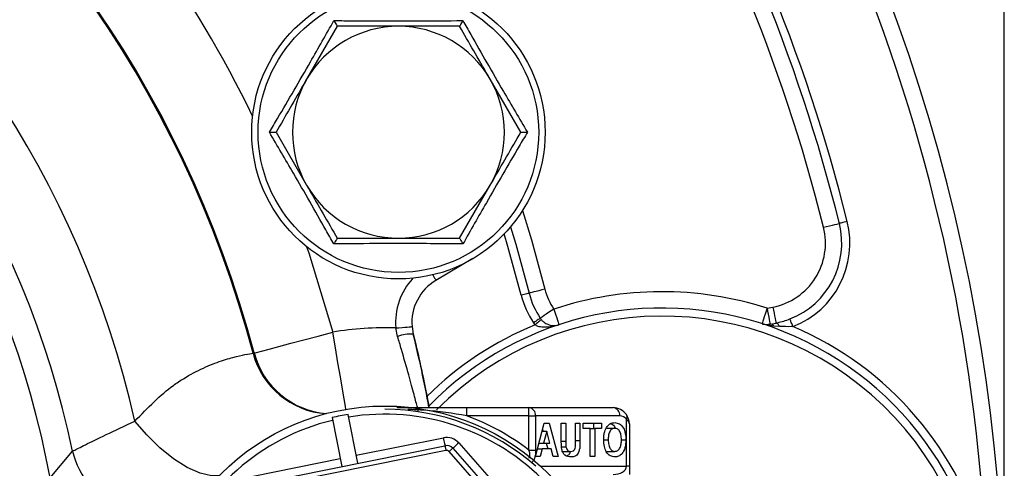
# Model space of a CAD drawing. Units: millimetres. Extents: x 2249 to 3427, y 138 to 969.
# Drawn here: x 2566 to 2626, y 436 to 463 of the extents above; entities that cross this region are included whole.
import ezdxf

# ---------------------------------------------------------------- set-up
doc = ezdxf.new("R2010")
doc.units = ezdxf.units.MM
doc.header["$LTSCALE"] = 4
doc.layers.get('0').update_dxf_attribs({"linetype": 'CONTINUOUS'})
doc.layers.get('DEFPOINTS').update_dxf_attribs({"linetype": 'CONTINUOUS'})
doc.layers.add('71', color=4, linetype='CONTINUOUS')
doc.styles.get("Standard").update_dxf_attribs({"font": 'ISOCP.SHX', "width": 1.2})
doc.dimstyles.new('1$0', dxfattribs={"dimtxt": 2.8, "dimasz": 2.8, "dimexe": 1.25, "dimexo": 0, "dimgap": 1, "dimtad": 1, "dimrnd": 0.01, "dimdsep": 46, "dimtxsty": 'Standard', "dimcen": 0, "dimclrd": 256, "dimclre": 6, "dimclrt": 256, "dimazin": 2, "dimtfac": 0.8, "dimtmove": 0, "dimatfit": 3, "dimfxl": 1, "dimtolj": 1, "dimarcsym": 0})

# ---------------------------------------------------------------- blocks, each defined once
blk = doc.blocks.new('*D5')
at = {"layer": '71', "color": 6, "lineweight": -2, "transparency": 16777216}
for p, q in [((2338.197, 500.233), (2338.197, 562.474)), ((2626.197, 425.233), (2626.197, 562.474))]:
    blk.add_line(p, q, dxfattribs=at)
at = {"layer": '71', "lineweight": -2, "transparency": 16777216}
blk.add_line((2352.197, 556.224), (2612.197, 556.224), dxfattribs=at)
at = {"layer": '71', "transparency": 16777216}
for points in [[(2352.197, 558.557), (2352.197, 553.89), (2338.197, 556.224)], [(2612.197, 558.557), (2612.197, 553.89), (2626.197, 556.224)]]:
    blk.add_solid(points, dxfattribs=at)
at = {"layer": 'DEFPOINTS', "color": 0, "transparency": 16777216}
for p in [(2626.197, 556.224), (2338.197, 500.233), (2626.197, 425.233)]:
    blk.add_point(p, dxfattribs=at)
at = {"layer": '71', "transparency": 16777216, "insert": (2482.197, 575.226), "char_height": 14, "attachment_point": 2}
blk.add_mtext('\\A1;288', dxfattribs=at)

msp = doc.modelspace()

# ---------------------------------------------------------------- linework, layer by layer
at = {"color": 7, "linetype": 'Continuous', "lineweight": 30}
for p, q in [((2585.279, 462.73), (2583.402, 459.48)), ((2596.537, 456.23), (2594.661, 459.48)), ((2581.526, 456.23), (2583.402, 452.98)), ((2592.784, 449.73), (2594.661, 452.98)), ((2593.599, 448.475), (2591.336, 447.142)), ((2611.644, 445.434), (2612.001, 445.505)), ((2611.837, 444.453), (2612.194, 444.524)), ((2588.978, 443.705), (2588.873, 444.221)), ((2589.869, 444.305), (2589.945, 443.841)), ((2589.869, 444.305), (2589.891, 444.115)), ((2612.399, 444.317), (2612.07, 444.338)), ((2580.114, 442.675), (2580.181, 442.687)), ((2593.226, 438.833), (2593.226, 439.333)), ((2593.226, 439.333), (2597.037, 439.333)), ((2597.037, 438.833), (2597.037, 439.333)), ((2597.037, 439.333), (2602.197, 439.333)), ((2584.961, 438.723), (2585.568, 435.72)), ((2586.548, 435.918), (2585.941, 438.921)), ((2597.037, 438.833), (2593.226, 438.833)), ((2597.037, 438.833), (2597.447, 438.833)), ((2597.037, 436.727), (2597.037, 438.833)), ((2597.447, 438.833), (2597.447, 436.727)), ((2602.607, 438.833), (2597.447, 438.833)), ((2603.017, 435.733), (2603.017, 438.619)), ((2597.437, 436.333), (2597.981, 438.387)), ((2597.849, 437.887), (2598.129, 437.887)), ((2597.878, 437.997), (2597.907, 437.887)), ((2598.129, 437.887), (2597.94, 437.149)), ((2597.981, 438.387), (2598.274, 438.387)), ((2598.318, 437.149), (2598.129, 437.887)), ((2598.274, 438.387), (2598.821, 436.333)), ((2599.023, 438.387), (2599.3, 438.387)), ((2599.023, 437.296), (2599.023, 438.387)), ((2599.3, 438.387), (2599.3, 437.272)), ((2599.89, 438.387), (2600.167, 438.387)), ((2599.89, 437.248), (2599.89, 438.387)), ((2600.167, 438.387), (2600.167, 437.313)), ((2600.37, 438.387), (2601.495, 438.387)), ((2600.37, 438.045), (2600.37, 438.387)), ((2600.794, 438.045), (2600.37, 438.045)), ((2600.794, 436.333), (2600.794, 438.045)), ((2600.794, 438.045), (2601.071, 438.045)), ((2600.995, 438.387), (2600.995, 438.045)), ((2601.071, 438.045), (2601.071, 436.333)), ((2601.495, 438.045), (2601.071, 438.045)), ((2601.495, 438.387), (2601.495, 438.045)), ((2601.808, 438.071), (2602.308, 438.071)), ((2603.197, 438.333), (2603.197, 435.733)), ((2586.449, 436.408), (2591.788, 437.487)), ((2601.625, 437.361), (2601.901, 437.361)), ((2602.712, 437.357), (2602.989, 437.357)), ((2567.666, 435.022), (2569.043, 436.668)), ((2580.229, 434.641), (2591.887, 436.997)), ((2591.946, 436.703), (2580.289, 434.347)), ((2592.361, 436.837), (2600.23, 427.919)), ((2592.736, 437.168), (2596.34, 433.084)), ((2597.037, 436.727), (2597.447, 436.727)), ((2597.563, 436.807), (2597.854, 436.807)), ((2597.653, 437.149), (2597.94, 437.149)), ((2597.854, 436.807), (2597.732, 436.333)), ((2598.406, 436.807), (2597.854, 436.807)), ((2597.94, 437.149), (2598.318, 437.149)), ((2598.103, 437.149), (2598.195, 436.807)), ((2598.527, 436.333), (2598.406, 436.807)), ((2599.036, 436.928), (2599.311, 436.928)), ((2580.13, 435.131), (2585.469, 436.21)), ((2600.005, 427.721), (2592.136, 436.639)), ((2597.732, 436.333), (2597.437, 436.333)), ((2598.821, 436.333), (2598.527, 436.333)), ((2599.104, 436.649), (2599.604, 436.649)), ((2601.071, 436.333), (2600.794, 436.333)), ((2601.808, 436.649), (2602.308, 436.649)), ((2603.197, 435.733), (2603.017, 435.733)), ((2603.197, 435.733), (2603.197, 435.233))]:
    msp.add_line(p, q, dxfattribs=at)
at = {"color": 8, "linetype": 'Continuous', "lineweight": 30}
for p, q in [((2599.024, 437.272), (2599.3, 437.272)), ((2599.89, 437.313), (2600.167, 437.313)), ((2597.757, 435.733), (2603.017, 435.733))]:
    msp.add_line(p, q, dxfattribs=at)
at = {"color": 8, "linetype": 'Continuous', "lineweight": 30, "flags": 128}
for points in [[(2596.64, 451.422), (2597.186, 449.636), (2598.018, 446.603)], [(2596.565, 446.233), (2595.747, 449.213), (2595.515, 449.988)], [(2583.403, 449.207), (2583.532, 448.832), (2585.003, 443.962)], [(2591.137, 447.48), (2591.187, 447.394), (2591.25, 447.287), (2591.297, 447.208), (2591.326, 447.159), (2591.336, 447.142)], [(2585.81, 439.23), (2585.779, 439.408), (2585.702, 439.864), (2585.597, 440.477), (2585.47, 441.224), (2585.324, 442.076), (2585.167, 443.001), (2585.003, 443.962)], [(2578.028, 435.144), (2577.568, 435.14), (2576.87, 435.31), (2576.082, 435.67), (2575.245, 436.199), (2574.403, 436.873), (2573.596, 437.655), (2572.868, 438.507)]]:
    msp.add_lwpolyline(points, dxfattribs=at)
at = {"color": 7, "linetype": 'Continuous', "lineweight": 30, "flags": 128}
for points in [[(2615.11, 450.397), (2615.299, 450.444), (2615.481, 450.49), (2615.649, 450.532), (2615.796, 450.568), (2615.917, 450.598), (2616.006, 450.621), (2616.061, 450.635), (2616.08, 450.639)], [(2616.565, 450.76), (2616.471, 450.737), (2616.38, 450.714), (2616.296, 450.693), (2616.222, 450.675), (2616.162, 450.66), (2616.117, 450.648), (2616.089, 450.641), (2616.08, 450.639)], [(2595.905, 450.42), (2596.226, 449.354), (2597.049, 446.356)], [(2597.049, 446.356), (2597.04, 446.354), (2597.012, 446.347), (2596.968, 446.336), (2596.907, 446.32), (2596.834, 446.301), (2596.75, 446.28), (2596.659, 446.257), (2596.565, 446.233)], [(2598.018, 446.603), (2597.829, 446.555), (2597.647, 446.509), (2597.48, 446.466), (2597.333, 446.429), (2597.213, 446.398), (2597.123, 446.375), (2597.068, 446.361), (2597.049, 446.356)], [(2598.566, 445.374), (2598.403, 445.266), (2598.247, 445.161), (2598.103, 445.066), (2597.977, 444.982), (2597.874, 444.913), (2597.797, 444.861), (2597.749, 444.83), (2597.733, 444.819)], [(2598.566, 445.374), (2598.627, 445.189), (2598.686, 445.011), (2598.741, 444.847), (2598.789, 444.703), (2598.828, 444.585), (2598.857, 444.497), (2598.875, 444.443), (2598.881, 444.425)], [(2611.644, 445.434), (2611.584, 445.249), (2611.526, 445.07), (2611.473, 444.906), (2611.427, 444.761), (2611.388, 444.643), (2611.36, 444.555), (2611.343, 444.501), (2611.337, 444.483)], [(2611.644, 445.434), (2611.681, 445.243), (2611.717, 445.059), (2611.751, 444.889), (2611.78, 444.741), (2611.804, 444.619), (2611.822, 444.528), (2611.833, 444.472), (2611.837, 444.453)], [(2612.001, 445.505), (2612.039, 445.313), (2612.075, 445.129), (2612.108, 444.96), (2612.138, 444.811), (2612.162, 444.689), (2612.18, 444.598), (2612.191, 444.542), (2612.194, 444.524)], [(2597.733, 444.819), (2597.725, 444.814), (2597.702, 444.798), (2597.663, 444.772), (2597.612, 444.738), (2597.549, 444.696), (2597.477, 444.648), (2597.399, 444.596), (2597.317, 444.542)], [(2597.798, 444.733), (2597.79, 444.727), (2597.768, 444.709), (2597.733, 444.679), (2597.685, 444.64), (2597.627, 444.591), (2597.56, 444.536), (2597.488, 444.476), (2597.414, 444.413)], [(2612.399, 444.317), (2612.375, 444.366), (2612.35, 444.41), (2612.324, 444.447), (2612.298, 444.478), (2612.271, 444.501), (2612.244, 444.517), (2612.219, 444.524), (2612.194, 444.524)], [(2613.233, 444.308), (2613.197, 444.398), (2613.163, 444.486), (2613.132, 444.566), (2613.104, 444.637), (2613.081, 444.695), (2613.065, 444.738), (2613.054, 444.764), (2613.051, 444.773)], [(2580.181, 442.687), (2580.328, 442.726), (2580.64, 442.808), (2581.104, 442.931), (2581.706, 443.09), (2582.423, 443.28), (2583.231, 443.493), (2584.101, 443.724), (2585.003, 443.962)], [(2588.873, 444.221), (2589.067, 444.237), (2589.254, 444.253), (2589.426, 444.267), (2589.577, 444.28), (2589.701, 444.291), (2589.793, 444.298), (2589.85, 444.303), (2589.869, 444.305)], [(2591.788, 437.487), (2591.807, 437.391), (2591.826, 437.299), (2591.843, 437.214), (2591.858, 437.14), (2591.87, 437.079), (2591.879, 437.034), (2591.885, 437.006), (2591.887, 436.997)], [(2591.887, 436.997), (2591.888, 436.991), (2591.891, 436.974), (2591.897, 436.947), (2591.904, 436.91), (2591.913, 436.866), (2591.924, 436.815), (2591.935, 436.76), (2591.946, 436.703)], [(2592.361, 436.837), (2592.357, 436.833), (2592.344, 436.822), (2592.323, 436.804), (2592.295, 436.779), (2592.261, 436.749), (2592.222, 436.715), (2592.18, 436.678), (2592.136, 436.639)], [(2592.736, 437.168), (2592.663, 437.104), (2592.592, 437.042), (2592.528, 436.984), (2592.471, 436.934), (2592.424, 436.893), (2592.389, 436.862), (2592.368, 436.844), (2592.361, 436.837)]]:
    msp.add_lwpolyline(points, dxfattribs=at)
at = {"color": 7, "linetype": 'Continuous', "lineweight": 30}
for centre, radius in [((2589.032, 456.23), 9), ((2589.032, 456.23), 8.605), ((2588.197, 425.233), 14.2)]:
    msp.add_circle(centre, radius, dxfattribs=at)
for centre, radius, start, end in [((2514.197, 425.233), 112, 315.13577, 155.22013), ((2514.197, 425.233), 111, 2.70137, 42.57017), ((2514.197, 425.233), 68.253, 14.81659, 345.18341), ((2514.197, 425.233), 68.185, 14.82124, 345.17876), ((2514.197, 425.233), 60.153, 12.74897, 347.25103), ((2514.197, 425.233), 56.025, 11.77751, 348.22249), ((2514.197, 425.233), 54.357, 10.37542, 349.62458), ((2514.2, 425.234), 105, 14.00175, 31.26979), ((2514.2, 425.234), 105.5, 14.00175, 31.26979), ((2514.2, 425.234), 104, 14.00175, 31.26979), ((2589.032, 456.23), 6.5, 90, 150), ((2589.032, 456.23), 6.5, 30, 90), ((2589.032, 456.23), 6.5, 150, 210), ((2589.032, 456.23), 6.5, 330, 30), ((2589.032, 456.23), 6.5, 210, 270), ((2589.032, 456.23), 6.5, 270, 330), ((2611.229, 449.429), 5, 291.37239, 14.00175), ((2611.229, 449.429), 5.5, 291.37239, 14.00175), ((2611.229, 449.429), 4, 281.13577, 14.00175), ((2592.858, 444.557), 3, 120.5, 184.82482), ((2601.894, 447.592), 5, 194.30756, 213.68146), ((2601.894, 447.592), 4, 194.30756, 213.68146), ((2605.197, 425.448), 21, 72.12299, 108.40827), ((2601.894, 447.592), 5.5, 194.30756, 213.68146), ((2605.197, 425.448), 20, 225.13577, 135.65303), ((2598.566, 445.374), 1.5, 213.68146, 219.82074), ((2598.566, 445.374), 1, 213.68146, 219.82074), ((2588.197, 425.233), 19, 87.96328, 99.67999), ((2611.857, 444.201), 0.253, 32.75678, 94.52564), ((2605.197, 425.448), 20.5, 14.16262, 66.92154), ((2589.809, 441.311), 2.534, 86.92247, 109.14096), ((2514.197, 425.233), 78, 10.43351, 13.80235), ((2588.197, 425.233), 14, 48.59038, 90), ((2596.987, 438.874), 0.462, 354.88832, 83.75668), ((2602.147, 438.874), 0.462, 354.88832, 83.75668), ((2602.197, 438.333), 1, 35, 90), ((2588.197, 425.233), 13.7, 103.51647, 159.33337), ((2588.197, 425.233), 13.873, 99.35951, 103.49033), ((2588.197, 425.233), 13.7, 43.51647, 99.33337), ((2588.197, 425.233), 14.5, 52.43761, 69.70695), ((2602.607, 438.333), 0.5, 35, 90), ((2602.77, 438.763), 0.286, 329.86368, 30.13632), ((2602.197, 438.333), 1, 0, 35), ((2591.986, 436.506), 1, 41.42492, 101.42492), ((2591.986, 436.506), 0.5, 41.42492, 101.42492), ((2591.986, 436.506), 0.2, 41.42492, 101.42492)]:
    msp.add_arc(centre, radius, start, end, dxfattribs=at)
at = {"color": 8, "linetype": 'Continuous', "lineweight": 30}
for centre, radius, start, end in [((2514.197, 425.233), 73.241, 25.89236, 64.10764), ((2592.858, 444.557), 4, 137.21156, 184.82482), ((2605.197, 425.448), 19.5, 227.24391, 135.13577), ((2605.197, 425.448), 20.5, 112.31429, 134.68224), ((2584.946, 443.948), 4.997, 194.75689, 265.79328), ((2585.013, 443.959), 4.997, 194.75129, 265.58938), ((2573.953, 437.813), 5.042, 193.12817, 303.36512)]:
    msp.add_arc(centre, radius, start, end, dxfattribs=at)
at = {"color": 7, "linetype": 'Continuous', "lineweight": 30}
for centre, major_axis, ratio, start_param, end_param in [((2602.197, 438.333), (1, 0), 0.5, 0, 0.610865), ((2602.197, 435.733), (0.819, 0), 0.610387, 4.712389, 6.283185)]:
    msp.add_ellipse(centre, major_axis=major_axis, ratio=ratio, start_param=start_param, end_param=end_param, dxfattribs=at)
for points, knots in [([(2581.12, 456.23), (2581.286, 456.513), (2582.123, 457.932), (2583.471, 460.243), (2584.599, 462.239), (2585.076, 463.082)], [0, 0, 0, 0, 0.125752, 0.631058, 1, 1, 1, 1]), ([(2585.076, 463.082), (2585.404, 463.079), (2587.051, 463.064), (2589.726, 463.052), (2592.02, 463.073), (2592.988, 463.082)], [0, 0, 0, 0, 0.125752, 0.631058, 1, 1, 1, 1]), ([(2585.076, 463.082), (2585.076, 463.081), (2585.106, 463.03), (2585.161, 462.934), (2585.225, 462.823), (2585.27, 462.746), (2585.276, 462.735), (2585.279, 462.73)], [0, 0, 0, 0, 0.0067102, 0.2676783, 0.528685, 0.7638551, 1, 1, 1, 1]), ([(2589.032, 462.73), (2588.045, 462.73), (2586.775, 462.73), (2585.552, 462.73), (2585.279, 462.73)], [0, 0, 0, 0, 0.776287, 1, 1, 1, 1]), ([(2592.784, 462.73), (2591.846, 462.73), (2590.609, 462.73), (2589.339, 462.73), (2589.032, 462.73)], [0, 0, 0, 0, 0.7581479, 1, 1, 1, 1]), ([(2592.988, 463.082), (2592.987, 463.081), (2592.957, 463.03), (2592.902, 462.934), (2592.838, 462.823), (2592.793, 462.746), (2592.787, 462.735), (2592.784, 462.73)], [0, 0, 0, 0, 0.00671, 0.267678, 0.528688, 0.763855, 1, 1, 1, 1]), ([(2594.661, 459.48), (2594.616, 459.557), (2593.983, 460.655), (2593.362, 461.73), (2592.784, 462.73)], [0, 0, 0, 0, 0.070215, 1, 1, 1, 1]), ([(2592.988, 463.082), (2593.149, 462.796), (2593.96, 461.362), (2595.287, 459.039), (2596.452, 457.064), (2596.944, 456.23)], [0, 0, 0, 0, 0.125752, 0.631058, 1, 1, 1, 1]), ([(2583.402, 459.48), (2583.358, 459.403), (2582.724, 458.305), (2582.103, 457.23), (2581.526, 456.23)], [0, 0, 0, 0, 0.0702144, 1, 1, 1, 1]), ([(2581.12, 456.23), (2581.121, 456.23), (2581.18, 456.23), (2581.291, 456.23), (2581.419, 456.23), (2581.508, 456.23), (2581.52, 456.23), (2581.526, 456.23)], [0, 0, 0, 0, 0.006702, 0.267674, 0.528686, 0.763854, 1, 1, 1, 1]), ([(2585.076, 449.378), (2584.914, 449.664), (2584.104, 451.098), (2582.776, 453.421), (2581.611, 455.396), (2581.12, 456.23)], [0, 0, 0, 0, 0.125752, 0.631058, 1, 1, 1, 1]), ([(2596.944, 456.23), (2596.777, 455.947), (2595.94, 454.528), (2594.592, 452.217), (2593.464, 450.221), (2592.988, 449.378)], [0, 0, 0, 0, 0.125752, 0.631058, 1, 1, 1, 1]), ([(2594.661, 452.98), (2594.705, 453.057), (2595.339, 454.155), (2595.96, 455.23), (2596.537, 456.23)], [0, 0, 0, 0, 0.070215, 1, 1, 1, 1]), ([(2596.537, 456.23), (2596.543, 456.23), (2596.555, 456.23), (2596.644, 456.23), (2596.773, 456.23), (2596.883, 456.23), (2596.942, 456.23), (2596.944, 456.23)], [0, 0, 0, 0, 0.236146, 0.471314, 0.732325, 0.993288, 1, 1, 1, 1]), ([(2583.402, 452.98), (2583.447, 452.903), (2584.081, 451.805), (2584.702, 450.73), (2585.279, 449.73)], [0, 0, 0, 0, 0.0702148, 1, 1, 1, 1]), ([(2585.279, 449.73), (2585.276, 449.725), (2585.27, 449.714), (2585.225, 449.637), (2585.161, 449.526), (2585.106, 449.43), (2585.076, 449.379), (2585.076, 449.378)], [0, 0, 0, 0, 0.236145, 0.471315, 0.732323, 0.99329, 1, 1, 1, 1]), ([(2592.988, 449.378), (2592.659, 449.381), (2591.012, 449.396), (2588.337, 449.408), (2586.043, 449.387), (2585.076, 449.378)], [0, 0, 0, 0, 0.125752, 0.631058, 1, 1, 1, 1]), ([(2585.279, 449.73), (2585.552, 449.73), (2586.775, 449.73), (2588.045, 449.73), (2589.032, 449.73)], [0, 0, 0, 0, 0.223713, 1, 1, 1, 1]), ([(2589.032, 449.73), (2589.339, 449.73), (2590.609, 449.73), (2591.846, 449.73), (2592.784, 449.73)], [0, 0, 0, 0, 0.2418521, 1, 1, 1, 1]), ([(2592.784, 449.73), (2592.787, 449.725), (2592.793, 449.714), (2592.838, 449.637), (2592.902, 449.526), (2592.957, 449.43), (2592.987, 449.379), (2592.988, 449.378)], [0, 0, 0, 0, 0.236145, 0.471311, 0.732324, 0.99329, 1, 1, 1, 1]), ([(2597.798, 444.733), (2597.837, 444.69), (2597.891, 444.632), (2598.025, 444.526), (2598.236, 444.413), (2598.548, 444.355), (2598.767, 444.387), (2598.88, 444.424), (2598.881, 444.425)], [0, 0, 0, 0, 0.108838, 0.148025, 0.341754, 0.637773, 0.99603, 1, 1, 1, 1]), ([(2612.194, 444.524), (2612.446, 444.583), (2612.731, 444.65), (2613.017, 444.76), (2613.051, 444.773)], [0, 0, 0, 0, 0.883126, 1, 1, 1, 1]), ([(2598.881, 444.425), (2598.879, 444.424), (2598.705, 444.366), (2598.381, 444.285), (2597.953, 444.257), (2597.629, 444.296), (2597.476, 444.379), (2597.414, 444.413)], [0, 0, 0, 0, 0.004836, 0.373368, 0.675075, 0.866063, 1, 1, 1, 1]), ([(2612.07, 444.338), (2611.88, 444.361), (2611.634, 444.392), (2611.395, 444.464), (2611.339, 444.482), (2611.337, 444.483)], [0, 0, 0, 0, 0.76094, 0.990429, 1, 1, 1, 1]), ([(2611.337, 444.483), (2611.338, 444.482), (2611.375, 444.47), (2611.531, 444.428), (2611.704, 444.442), (2611.837, 444.453)], [0, 0, 0, 0, 0.008088, 0.238586, 1, 1, 1, 1]), ([(2613.233, 444.308), (2613.201, 444.306), (2612.921, 444.293), (2612.645, 444.305), (2612.399, 444.317)], [0, 0, 0, 0, 0.1125209, 1, 1, 1, 1]), ([(2590.264, 439.079), (2590.25, 439.134), (2590.222, 439.244), (2590.003, 440.085), (2589.672, 441.32), (2589.308, 442.609), (2589.059, 443.435), (2588.978, 443.705)], [0, 0, 0, 0, 0.215033, 0.43114, 0.653796, 0.887057, 1, 1, 1, 1]), ([(2589.945, 443.841), (2590.024, 443.514), (2590.266, 442.511), (2590.596, 440.988), (2590.834, 439.765), (2590.9, 439.395), (2590.911, 439.333)], [0, 0, 0, 0, 0.18427, 0.564339, 0.927155, 1, 1, 1, 1]), ([(2572.868, 438.507), (2573.652, 439.319), (2574.538, 440.235), (2575.862, 441.133), (2576.805, 441.668), (2577.958, 442.147), (2578.931, 442.442), (2579.77, 442.623), (2579.989, 442.656), (2580.114, 442.675)], [0, 0, 0, 0, 0.238125, 0.268787, 0.397084, 0.529122, 0.667765, 0.809647, 1, 1, 1, 1]), ([(2588.942, 439.333), (2589.493, 439.333), (2590.919, 439.333), (2592.349, 439.333), (2593.226, 439.333)], [0, 0, 0, 0, 0.386072, 1, 1, 1, 1]), ([(2569.043, 436.668), (2569.065, 436.679), (2569.23, 436.761), (2569.785, 437.037), (2571.042, 437.652), (2572.25, 438.218), (2572.868, 438.507)], [0, 0, 0, 0, 0.046372, 0.341717, 0.663537, 1, 1, 1, 1]), ([(2601.688, 437.87), (2601.734, 437.983), (2601.816, 438.186), (2601.945, 438.288), (2602.001, 438.333)], [0, 0, 0, 0, 0.558235, 1, 1, 1, 1]), ([(2602.308, 438.071), (2602.247, 438.063), (2602.125, 438.046), (2601.978, 437.868), (2601.908, 437.613), (2601.903, 437.445), (2601.901, 437.361)], [0, 0, 0, 0, 0.278811, 0.558126, 0.778215, 1, 1, 1, 1]), ([(2602.001, 438.333), (2602.057, 438.36), (2602.156, 438.408), (2602.259, 438.412), (2602.305, 438.414)], [0, 0, 0, 0, 0.559596, 1, 1, 1, 1]), ([(2602.044, 438.35), (2602.059, 438.346), (2602.168, 438.321), (2602.287, 438.219), (2602.338, 438.07), (2602.34, 438.064)], [0, 0, 0, 0, 0.134665, 0.964719, 1, 1, 1, 1]), ([(2602.305, 438.414), (2602.401, 438.401), (2602.593, 438.375), (2602.835, 438.135), (2602.965, 437.753), (2602.981, 437.49), (2602.989, 437.357)], [0, 0, 0, 0, 0.2813, 0.558995, 0.777417, 1, 1, 1, 1]), ([(2602.712, 437.367), (2602.709, 437.473), (2602.702, 437.686), (2602.596, 437.937), (2602.452, 438.056), (2602.356, 438.066), (2602.308, 438.071)], [0, 0, 0, 0, 0.279538, 0.557941, 0.77875, 1, 1, 1, 1]), ([(2599.052, 436.777), (2599.045, 436.835), (2599.033, 436.93), (2599.027, 437.066), (2599.024, 437.181), (2599.024, 437.257), (2599.023, 437.296)], [0, 0, 0, 0, 0.339669, 0.559715, 0.779831, 1, 1, 1, 1]), ([(2599.3, 437.272), (2599.3, 437.208), (2599.299, 437.093), (2599.308, 436.978), (2599.311, 436.928)], [0, 0, 0, 0, 0.560253, 1, 1, 1, 1]), ([(2600.167, 437.313), (2600.171, 437.157), (2600.177, 436.85), (2600.042, 436.449), (2599.82, 436.319), (2599.682, 436.311), (2599.612, 436.306)], [0, 0, 0, 0, 0.2824796, 0.5573322, 0.777946, 1, 1, 1, 1]), ([(2601.624, 437.348), (2601.626, 437.449), (2601.63, 437.63), (2601.671, 437.797), (2601.688, 437.87)], [0, 0, 0, 0, 0.560832, 1, 1, 1, 1]), ([(2602.309, 436.306), (2602.213, 436.319), (2602.023, 436.343), (2601.781, 436.576), (2601.649, 436.954), (2601.632, 437.215), (2601.624, 437.348)], [0, 0, 0, 0, 0.281251, 0.558525, 0.777131, 1, 1, 1, 1]), ([(2601.901, 437.361), (2601.905, 437.254), (2601.913, 437.041), (2602.021, 436.793), (2602.164, 436.667), (2602.26, 436.655), (2602.308, 436.649)], [0, 0, 0, 0, 0.278999, 0.557869, 0.77876, 1, 1, 1, 1]), ([(2602.308, 436.649), (2602.369, 436.658), (2602.492, 436.677), (2602.636, 436.861), (2602.705, 437.115), (2602.71, 437.283), (2602.712, 437.367)], [0, 0, 0, 0, 0.279841, 0.558606, 0.778648, 1, 1, 1, 1]), ([(2602.989, 437.357), (2602.978, 437.189), (2602.955, 436.857), (2602.767, 436.491), (2602.535, 436.334), (2602.385, 436.316), (2602.309, 436.306)], [0, 0, 0, 0, 0.280445, 0.556122, 0.776159, 1, 1, 1, 1]), ([(2597.447, 436.727), (2597.442, 436.616), (2597.434, 436.419), (2597.362, 436.16), (2597.276, 436.016), (2597.216, 435.966), (2597.202, 435.953)], [0, 0, 0, 0, 0.3532404, 0.6292313, 0.9072321, 1, 1, 1, 1]), ([(2599.612, 436.306), (2599.486, 436.315), (2599.311, 436.327), (2599.117, 436.545), (2599.074, 436.699), (2599.052, 436.777)], [0, 0, 0, 0, 0.559183, 0.779465, 1, 1, 1, 1]), ([(2599.311, 436.928), (2599.326, 436.875), (2599.355, 436.767), (2599.465, 436.662), (2599.551, 436.654), (2599.604, 436.649)], [0, 0, 0, 0, 0.27843, 0.559407, 1, 1, 1, 1]), ([(2599.604, 436.649), (2599.66, 436.653), (2599.739, 436.658), (2599.826, 436.747), (2599.906, 436.918), (2599.897, 437.103), (2599.89, 437.248)], [0, 0, 0, 0, 0.310787, 0.434897, 0.5584655, 1, 1, 1, 1]), ([(2599.577, 436.649), (2599.559, 436.583), (2599.518, 436.435), (2599.426, 436.397), (2599.375, 436.376)], [0, 0, 0, 0, 0.448619, 1, 1, 1, 1])]:
    msp.add_open_spline(points, degree=3, knots=knots, dxfattribs=at)
at = {"color": 8, "linetype": 'Continuous', "lineweight": 30}
for points, knots in [([(2593.226, 438.833), (2592.371, 438.973), (2591.17, 439.169), (2589.956, 439.208), (2589.606, 439.22)], [0, 0, 0, 0, 0.7120534, 1, 1, 1, 1]), ([(2597.037, 436.254), (2597.043, 436.258), (2597.064, 436.27), (2597.087, 436.306), (2597.108, 436.386), (2597.098, 436.533), (2597.06, 436.654), (2597.037, 436.727)], [0, 0, 0, 0, 0.057082, 0.182595, 0.302222, 0.582529, 1, 1, 1, 1])]:
    msp.add_open_spline(points, degree=3, knots=knots, dxfattribs=at)

# ---------------------------------------------------------------- dimensions: what is measured, and where the dimension line sits
at = {"layer": '71'}
dim = msp.add_linear_dim(base=(2626.197, 556.224), p1=(2338.197, 500.233), p2=(2626.197, 425.233), dimstyle='1$0', override={"dimscale": 5, "dimdec": 0}, dxfattribs=at)
dim.commit()
dim.dimension.update_dxf_attribs({"geometry": '*D5', "text_midpoint": (2482.197, 556.224), "dimtype": 160})

doc.saveas('drawing.dxf')
